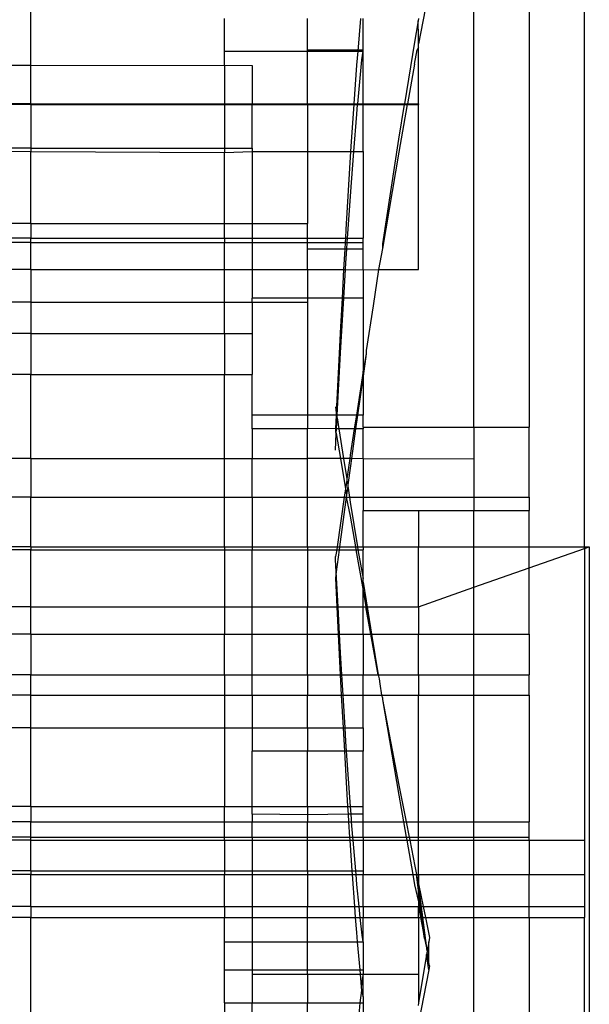
# Model space of a CAD drawing. Units: millimetres. Extents: x 191 to 3044, y 139 to 2235.
# Drawn here: x 1773 to 1793, y 426 to 461 of the extents above; entities that cross this region are included whole.
import ezdxf

# ---------------------------------------------------------------- set-up
doc = ezdxf.new("R2010")
doc.units = ezdxf.units.MM

msp = doc.modelspace()

# ---------------------------------------------------------------- linework, layer by layer
for p, q in [((1788.907, 446.527), (1788.907, 477.84)), ((1790.907, 477.84), (1790.907, 446.527)), ((1792.907, 442.208), (1792.907, 477.84)), ((1772.907, 459.591), (1772.907, 462.085)), ((1787.279, 462.304), (1786.907, 460.374)), ((1779.907, 460.111), (1779.907, 461.295)), ((1782.907, 460.111), (1782.907, 461.295)), ((1784.815, 461.295), (1784.717, 460.111)), ((1784.907, 460.111), (1784.907, 461.295)), ((1786.912, 461.296), (1786.895, 461.201)), ((1786.895, 461.201), (1786.764, 460.439)), ((1786.907, 460.616), (1786.895, 461.201)), ((1786.907, 460.374), (1786.907, 460.616)), ((1786.764, 460.439), (1786.401, 458.21)), ((1786.907, 460.254), (1786.867, 460.165)), ((1786.907, 460.254), (1786.907, 460.374)), ((1786.907, 458.21), (1786.907, 460.254)), ((1779.907, 460.111), (1782.907, 460.111)), ((1779.907, 459.604), (1779.907, 460.111)), ((1782.907, 460.164), (1784.907, 460.164)), ((1782.907, 460.111), (1784.717, 460.111)), ((1782.907, 458.21), (1782.907, 460.111)), ((1784.717, 460.111), (1784.675, 459.605)), ((1784.717, 460.111), (1784.907, 460.111)), ((1784.868, 459.797), (1784.907, 460.111)), ((1784.907, 458.21), (1784.907, 460.111)), ((1786.767, 459.647), (1786.867, 460.165)), ((1772.907, 459.591), (1765.907, 459.604)), ((1772.907, 459.591), (1779.907, 459.604)), ((1772.907, 458.21), (1772.907, 459.591)), ((1779.907, 459.604), (1779.907, 458.21)), ((1779.907, 459.604), (1780.907, 459.591)), ((1780.907, 459.591), (1780.907, 458.21)), ((1784.675, 459.605), (1784.577, 458.21)), ((1784.716, 458.21), (1784.868, 459.797)), ((1786.767, 459.647), (1786.51, 458.21)), ((1772.907, 458.21), (1765.907, 458.21)), ((1772.907, 458.183), (1765.907, 458.183)), ((1772.907, 458.21), (1779.907, 458.21)), ((1772.907, 458.183), (1772.907, 458.21)), ((1772.907, 458.183), (1779.907, 458.183)), ((1772.907, 458.183), (1772.907, 456.607)), ((1779.907, 458.21), (1779.907, 458.183)), ((1779.907, 458.21), (1780.907, 458.21)), ((1779.907, 458.183), (1780.907, 458.183)), ((1779.907, 458.183), (1779.907, 456.607)), ((1780.907, 458.21), (1780.907, 458.183)), ((1780.907, 458.21), (1782.907, 458.21)), ((1780.907, 458.183), (1782.907, 458.183)), ((1780.907, 456.607), (1780.907, 458.183)), ((1782.907, 458.21), (1782.907, 458.183)), ((1782.907, 458.21), (1784.577, 458.21)), ((1782.907, 458.183), (1784.575, 458.183)), ((1782.907, 458.183), (1782.907, 456.482)), ((1784.575, 458.183), (1784.481, 456.851)), ((1784.577, 458.21), (1784.575, 458.183)), ((1784.575, 458.183), (1784.713, 458.183)), ((1784.577, 458.21), (1784.716, 458.21)), ((1784.68, 457.835), (1784.713, 458.183)), ((1784.713, 458.183), (1784.716, 458.21)), ((1784.713, 458.183), (1784.907, 458.183)), ((1784.716, 458.21), (1784.907, 458.21)), ((1784.907, 458.21), (1786.401, 458.21)), ((1784.907, 458.183), (1784.907, 458.21)), ((1784.907, 458.183), (1786.396, 458.183)), ((1784.907, 456.482), (1784.907, 458.183)), ((1786.396, 458.183), (1786.193, 456.931)), ((1786.505, 458.183), (1786.196, 456.46)), ((1786.401, 458.21), (1786.396, 458.183)), ((1786.396, 458.183), (1786.505, 458.183)), ((1786.401, 458.21), (1786.51, 458.21)), ((1786.51, 458.21), (1786.505, 458.183)), ((1786.505, 458.183), (1786.907, 458.183)), ((1786.51, 458.21), (1786.907, 458.21)), ((1786.907, 458.21), (1786.907, 458.183)), ((1786.907, 452.22), (1786.907, 458.183)), ((1784.573, 456.482), (1784.68, 457.835)), ((1772.907, 457.048), (1772.907, 456.896)), ((1772.907, 457.048), (1772.907, 456.896)), ((1784.481, 456.851), (1784.458, 456.482)), ((1786.193, 456.931), (1785.607, 453.15)), ((1772.907, 456.607), (1765.907, 456.607)), ((1772.907, 456.482), (1765.907, 456.457)), ((1772.907, 456.607), (1779.907, 456.607)), ((1772.907, 456.607), (1772.907, 456.482)), ((1772.907, 456.482), (1779.907, 456.457)), ((1772.907, 453.892), (1772.907, 456.482)), ((1779.907, 456.607), (1780.907, 456.607)), ((1779.907, 456.607), (1779.907, 456.457)), ((1779.907, 456.457), (1780.907, 456.482)), ((1779.907, 453.892), (1779.907, 456.457)), ((1780.907, 456.607), (1780.907, 456.482)), ((1780.907, 456.482), (1782.907, 456.482)), ((1780.907, 456.482), (1780.907, 453.892)), ((1782.907, 456.482), (1784.458, 456.482)), ((1782.907, 456.482), (1782.907, 453.892)), ((1784.458, 456.482), (1784.285, 453.673)), ((1784.458, 456.482), (1784.573, 456.482)), ((1784.485, 455.368), (1784.573, 456.482)), ((1784.573, 456.482), (1784.907, 456.482)), ((1784.907, 456.482), (1784.907, 453.352)), ((1786.196, 456.46), (1785.607, 452.979)), ((1784.347, 453.352), (1784.485, 455.368)), ((1772.907, 453.892), (1765.907, 453.892)), ((1772.907, 453.892), (1779.907, 453.892)), ((1772.907, 453.892), (1772.907, 453.352)), ((1779.907, 453.892), (1780.907, 453.892)), ((1779.907, 453.352), (1779.907, 453.892)), ((1780.907, 453.892), (1782.907, 453.892)), ((1780.907, 453.892), (1780.907, 453.352)), ((1782.907, 453.352), (1782.907, 453.892)), ((1784.285, 453.673), (1784.268, 453.352)), ((1772.907, 453.352), (1765.907, 453.352)), ((1772.907, 453.195), (1765.907, 453.195)), ((1772.907, 453.195), (1772.907, 453.352)), ((1772.907, 453.352), (1779.907, 453.352)), ((1772.907, 453.195), (1779.907, 453.195)), ((1772.907, 452.22), (1772.907, 453.195)), ((1779.907, 453.352), (1779.907, 453.195)), ((1779.907, 453.352), (1780.907, 453.352)), ((1779.907, 453.195), (1780.907, 453.195)), ((1779.907, 452.22), (1779.907, 453.195)), ((1780.907, 453.352), (1780.907, 453.195)), ((1780.907, 453.352), (1782.907, 453.352)), ((1780.907, 453.195), (1782.907, 453.195)), ((1780.907, 453.195), (1780.907, 452.22)), ((1782.907, 453.195), (1782.907, 453.352)), ((1782.907, 453.352), (1784.268, 453.352)), ((1782.907, 452.959), (1782.907, 453.195)), ((1782.907, 453.195), (1784.259, 453.195)), ((1784.259, 453.195), (1784.246, 452.959)), ((1784.268, 453.352), (1784.259, 453.195)), ((1784.259, 453.195), (1784.336, 453.195)), ((1784.268, 453.352), (1784.347, 453.352)), ((1784.32, 452.959), (1784.336, 453.195)), ((1784.336, 453.195), (1784.347, 453.352)), ((1784.336, 453.195), (1784.907, 453.195)), ((1784.347, 453.352), (1784.907, 453.352)), ((1784.907, 453.195), (1784.907, 453.352)), ((1784.907, 452.959), (1784.907, 453.195)), ((1785.607, 453.15), (1785.607, 452.979)), ((1784.246, 452.959), (1782.907, 452.959)), ((1782.907, 452.22), (1782.907, 452.959)), ((1784.246, 452.959), (1784.206, 452.22)), ((1784.32, 452.959), (1784.246, 452.959)), ((1784.287, 452.466), (1784.32, 452.959)), ((1784.907, 452.959), (1784.32, 452.959)), ((1784.907, 452.213), (1784.907, 452.959)), ((1785.607, 452.979), (1785.47, 452.22)), ((1784.272, 452.22), (1784.287, 452.466)), ((1772.907, 452.22), (1765.907, 452.22)), ((1772.907, 452.22), (1779.907, 452.22)), ((1772.907, 452.22), (1772.907, 451.044)), ((1779.907, 451.044), (1779.907, 452.22)), ((1779.907, 452.22), (1780.907, 452.22)), ((1780.907, 452.22), (1782.907, 452.22)), ((1780.907, 452.22), (1780.907, 451.192)), ((1782.907, 452.22), (1784.206, 452.22)), ((1782.907, 452.22), (1782.907, 451.192)), ((1784.206, 452.22), (1784.149, 451.192)), ((1784.206, 452.22), (1784.272, 452.22)), ((1784.211, 451.192), (1784.272, 452.22)), ((1784.272, 452.22), (1784.907, 452.213)), ((1784.907, 452.213), (1785.47, 452.22)), ((1784.907, 452.213), (1784.907, 451.192)), ((1785.47, 452.22), (1785.278, 450.918)), ((1785.47, 452.22), (1786.907, 452.22)), ((1772.907, 451.044), (1765.907, 451.044)), ((1772.907, 451.044), (1779.907, 451.044)), ((1772.907, 451.044), (1772.907, 449.916)), ((1779.907, 451.044), (1780.907, 451.044)), ((1779.907, 449.916), (1779.907, 451.044)), ((1780.907, 451.044), (1780.907, 451.192)), ((1782.907, 451.192), (1780.907, 451.192)), ((1780.907, 451.044), (1782.907, 451.044)), ((1780.907, 451.044), (1780.907, 449.916)), ((1782.907, 451.192), (1782.907, 451.044)), ((1784.149, 451.192), (1782.907, 451.192)), ((1782.907, 451.044), (1782.907, 446.965)), ((1784.149, 451.192), (1784.092, 450.149)), ((1784.093, 449.212), (1784.211, 451.192)), ((1784.211, 451.192), (1784.149, 451.192)), ((1784.907, 451.192), (1784.211, 451.192)), ((1784.907, 451.192), (1784.907, 448.559)), ((1785.278, 450.918), (1785.019, 449.298)), ((1772.907, 449.916), (1765.907, 449.916)), ((1772.907, 449.916), (1772.907, 448.428)), ((1772.907, 449.916), (1779.907, 449.916)), ((1779.907, 449.916), (1780.907, 449.916)), ((1779.907, 449.916), (1779.907, 448.428)), ((1780.907, 449.916), (1780.907, 448.428)), ((1784.092, 450.149), (1783.941, 447.052)), ((1783.974, 446.965), (1784.093, 449.212)), ((1785.022, 449.184), (1784.907, 448.368)), ((1785.022, 449.184), (1784.907, 448.559)), ((1785.019, 449.298), (1785.022, 449.184)), ((1784.907, 448.559), (1784.666, 446.965)), ((1784.907, 448.368), (1784.907, 448.559)), ((1772.907, 448.428), (1765.907, 448.428)), ((1772.907, 448.428), (1779.907, 448.428)), ((1772.907, 445.404), (1772.907, 448.428)), ((1779.907, 448.428), (1780.907, 448.428)), ((1779.907, 445.404), (1779.907, 448.428)), ((1780.907, 446.965), (1780.907, 448.428)), ((1784.907, 448.368), (1784.71, 446.965)), ((1784.907, 448.368), (1784.907, 446.965)), ((1783.907, 447.268), (1783.941, 447.052)), ((1783.941, 447.052), (1783.937, 446.965)), ((1783.941, 447.052), (1783.974, 446.965)), ((1780.907, 446.471), (1780.907, 446.965)), ((1782.907, 446.965), (1780.907, 446.965)), ((1782.907, 446.965), (1782.907, 446.471)), ((1783.937, 446.965), (1782.907, 446.965)), ((1783.937, 446.965), (1783.907, 446.487)), ((1783.974, 446.965), (1783.937, 446.965)), ((1783.948, 446.471), (1783.969, 446.871)), ((1783.969, 446.871), (1783.974, 446.965)), ((1783.969, 446.871), (1784.031, 446.471)), ((1784.666, 446.965), (1783.974, 446.965)), ((1784.666, 446.965), (1784.591, 446.471)), ((1784.71, 446.965), (1784.64, 446.471)), ((1784.71, 446.965), (1784.666, 446.965)), ((1784.907, 446.965), (1784.71, 446.965)), ((1784.907, 446.527), (1784.907, 446.965)), ((1780.907, 446.471), (1780.907, 445.404)), ((1782.907, 446.471), (1780.907, 446.471)), ((1783.907, 446.487), (1782.907, 446.471)), ((1782.907, 445.404), (1782.907, 446.471)), ((1783.907, 446.487), (1783.912, 446.459)), ((1783.948, 446.471), (1783.907, 446.487)), ((1783.912, 446.459), (1783.907, 446.365)), ((1783.907, 446.365), (1783.939, 446.298)), ((1783.939, 446.298), (1783.948, 446.471)), ((1784.031, 446.471), (1783.948, 446.471)), ((1784.591, 446.471), (1784.031, 446.471)), ((1784.031, 446.471), (1784.197, 445.404)), ((1784.591, 446.471), (1784.447, 445.52)), ((1784.64, 446.471), (1784.49, 445.404)), ((1784.64, 446.471), (1784.591, 446.471)), ((1784.907, 446.471), (1784.64, 446.471)), ((1784.907, 446.527), (1784.907, 446.471)), ((1784.907, 446.527), (1788.907, 446.527)), ((1784.907, 445.39), (1784.907, 446.471)), ((1788.907, 446.527), (1790.907, 446.527)), ((1788.907, 446.527), (1788.907, 445.404)), ((1790.907, 444.003), (1790.907, 446.527)), ((1783.907, 445.697), (1783.939, 446.298)), ((1783.939, 446.298), (1784.089, 445.404)), ((1772.907, 445.404), (1765.907, 445.404)), ((1772.907, 445.404), (1779.907, 445.404)), ((1772.907, 445.404), (1772.907, 444.003)), ((1779.907, 445.404), (1780.907, 445.404)), ((1779.907, 444.003), (1779.907, 445.404)), ((1780.907, 445.404), (1782.907, 445.404)), ((1780.907, 444.003), (1780.907, 445.404)), ((1784.089, 445.404), (1782.907, 445.404)), ((1782.907, 444.003), (1782.907, 445.404)), ((1784.197, 445.404), (1784.089, 445.404)), ((1784.089, 445.404), (1784.273, 444.304)), ((1784.431, 445.404), (1784.197, 445.404)), ((1784.197, 445.404), (1784.325, 444.668)), ((1784.431, 445.404), (1784.325, 444.668)), ((1784.447, 445.52), (1784.431, 445.404)), ((1784.49, 445.404), (1784.431, 445.404)), ((1784.49, 445.404), (1784.451, 445.129)), ((1784.907, 445.39), (1784.49, 445.404)), ((1784.907, 445.39), (1788.907, 445.404)), ((1784.907, 445.39), (1784.907, 444.003)), ((1788.907, 445.404), (1788.907, 444.003)), ((1784.451, 445.129), (1784.36, 444.452)), ((1784.319, 444.622), (1784.273, 444.304)), ((1784.325, 444.668), (1784.319, 444.622)), ((1784.319, 444.622), (1784.36, 444.452)), ((1784.273, 444.304), (1784.23, 444.003)), ((1784.273, 444.304), (1784.311, 444.083)), ((1784.353, 444.401), (1784.311, 444.083)), ((1784.36, 444.452), (1784.353, 444.401)), ((1784.353, 444.401), (1784.415, 444.003)), ((1772.907, 444.003), (1765.907, 444.003)), ((1772.907, 444.003), (1779.907, 444.003)), ((1772.907, 442.208), (1772.907, 444.003)), ((1779.907, 444.003), (1780.907, 444.003)), ((1779.907, 442.208), (1779.907, 444.003)), ((1780.907, 444.003), (1780.907, 442.208)), ((1780.907, 444.003), (1782.907, 444.003)), ((1782.907, 444.003), (1784.23, 444.003)), ((1782.907, 442.208), (1782.907, 444.003)), ((1784.23, 444.003), (1783.973, 442.208)), ((1784.3, 444.003), (1784.059, 442.208)), ((1784.23, 444.003), (1784.3, 444.003)), ((1784.311, 444.083), (1784.3, 444.003)), ((1784.3, 444.003), (1784.415, 444.003)), ((1784.3, 444.003), (1784.438, 443.322)), ((1784.415, 444.003), (1784.907, 444.003)), ((1784.415, 444.003), (1784.444, 443.818)), ((1784.907, 444.003), (1788.907, 444.003)), ((1784.907, 444.003), (1784.907, 443.521)), ((1788.907, 444.003), (1790.907, 444.003)), ((1788.907, 444.003), (1788.907, 443.521)), ((1790.907, 444.003), (1790.907, 443.521)), ((1784.444, 443.818), (1784.703, 442.208)), ((1784.907, 443.521), (1786.907, 443.521)), ((1784.907, 442.208), (1784.907, 443.521)), ((1786.907, 443.521), (1788.907, 443.521)), ((1786.907, 443.521), (1786.907, 442.208)), ((1788.907, 443.521), (1790.907, 443.521)), ((1788.907, 442.208), (1788.907, 443.521)), ((1790.907, 442.208), (1790.907, 443.521)), ((1784.438, 443.322), (1784.633, 442.208)), ((1772.907, 442.208), (1765.907, 442.208)), ((1772.907, 442.097), (1765.907, 442.097)), ((1772.907, 442.208), (1779.907, 442.208)), ((1772.907, 442.208), (1772.907, 442.097)), ((1772.907, 442.097), (1779.907, 442.097)), ((1772.907, 440.043), (1772.907, 442.097)), ((1779.907, 442.208), (1779.907, 442.097)), ((1779.907, 442.208), (1780.907, 442.208)), ((1779.907, 442.097), (1780.907, 442.097)), ((1779.907, 442.097), (1779.907, 440.041)), ((1780.907, 442.208), (1780.907, 442.097)), ((1780.907, 442.208), (1782.907, 442.208)), ((1780.907, 442.097), (1782.907, 442.097)), ((1780.907, 440.043), (1780.907, 442.097)), ((1782.907, 442.208), (1782.907, 442.097)), ((1782.907, 442.208), (1783.973, 442.208)), ((1782.907, 442.097), (1783.957, 442.097)), ((1782.907, 442.097), (1782.907, 440.043)), ((1783.957, 442.097), (1783.907, 441.862)), ((1784.044, 442.097), (1783.937, 441.303)), ((1783.973, 442.208), (1783.957, 442.097)), ((1783.957, 442.097), (1784.044, 442.097)), ((1783.973, 442.208), (1784.059, 442.208)), ((1784.059, 442.208), (1784.044, 442.097)), ((1784.044, 442.097), (1784.652, 442.097)), ((1784.059, 442.208), (1784.633, 442.208)), ((1784.633, 442.208), (1784.652, 442.097)), ((1784.633, 442.208), (1784.703, 442.208)), ((1784.652, 442.097), (1784.907, 440.636)), ((1784.652, 442.097), (1784.721, 442.097)), ((1784.703, 442.208), (1784.721, 442.097)), ((1784.703, 442.208), (1784.907, 442.208)), ((1784.721, 442.097), (1784.907, 441.063)), ((1784.721, 442.097), (1784.907, 442.097)), ((1784.907, 442.208), (1784.907, 442.097)), ((1784.907, 442.208), (1786.907, 442.208)), ((1784.907, 441.063), (1784.907, 442.097)), ((1786.907, 442.208), (1788.907, 442.208)), ((1786.907, 440.043), (1786.907, 442.208)), ((1788.907, 442.208), (1790.907, 442.208)), ((1788.907, 440.757), (1788.907, 442.208)), ((1790.907, 442.208), (1792.907, 442.208)), ((1790.907, 441.445), (1790.907, 442.208)), ((1790.907, 441.445), (1792.907, 442.147)), ((1792.907, 442.147), (1793.081, 442.208)), ((1792.907, 442.147), (1792.907, 442.208)), ((1792.907, 442.208), (1793.081, 442.208)), ((1792.907, 442.147), (1792.907, 431.618)), ((1793.081, 442.208), (1793.081, 329.634)), ((1783.912, 441.779), (1783.907, 441.862)), ((1783.907, 441.748), (1783.912, 441.779)), ((1783.937, 441.303), (1783.907, 441.748)), ((1788.907, 440.757), (1790.907, 441.445)), ((1790.907, 439.06), (1790.907, 441.445)), ((1783.937, 441.303), (1783.907, 441.08)), ((1783.907, 441.08), (1783.959, 440.043)), ((1784.005, 440.043), (1783.937, 441.303)), ((1784.907, 440.935), (1784.907, 441.063)), ((1784.907, 440.636), (1784.907, 440.935)), ((1784.907, 440.935), (1785.017, 440.256)), ((1784.907, 440.636), (1785.012, 440.039)), ((1784.907, 440.043), (1784.907, 440.636)), ((1786.907, 440.043), (1788.907, 440.757)), ((1788.907, 439.06), (1788.907, 440.757)), ((1772.907, 440.043), (1765.907, 440.041)), ((1772.907, 439.06), (1772.907, 440.043)), ((1772.907, 440.043), (1779.907, 440.041)), ((1779.907, 440.041), (1780.907, 440.043)), ((1779.907, 440.041), (1779.907, 439.06)), ((1780.907, 440.043), (1782.907, 440.043)), ((1780.907, 439.06), (1780.907, 440.043)), ((1782.907, 440.043), (1783.959, 440.043)), ((1782.907, 439.06), (1782.907, 440.043)), ((1783.959, 440.043), (1784.007, 439.06)), ((1783.959, 440.043), (1784.005, 440.043)), ((1784.005, 440.043), (1784.907, 440.043)), ((1784.057, 439.06), (1784.005, 440.043)), ((1784.907, 440.043), (1785.012, 440.039)), ((1784.907, 439.06), (1784.907, 440.043)), ((1785.012, 440.039), (1785.052, 440.043)), ((1785.012, 440.039), (1785.215, 439.06)), ((1785.183, 439.06), (1785.012, 440.039)), ((1785.017, 440.256), (1785.052, 440.043)), ((1785.052, 440.043), (1786.907, 440.043)), ((1785.052, 440.043), (1785.215, 439.06)), ((1786.907, 440.043), (1786.907, 439.06)), ((1772.907, 439.06), (1765.907, 439.06)), ((1772.907, 439.06), (1779.907, 439.06)), ((1772.907, 439.06), (1772.907, 437.588)), ((1779.907, 439.06), (1780.907, 439.06)), ((1779.907, 437.588), (1779.907, 439.06)), ((1780.907, 437.588), (1780.907, 439.06)), ((1780.907, 439.06), (1782.907, 439.06)), ((1782.907, 439.06), (1784.007, 439.06)), ((1782.907, 437.588), (1782.907, 439.06)), ((1784.007, 439.06), (1784.057, 439.06)), ((1784.007, 439.06), (1784.08, 437.588)), ((1784.057, 439.06), (1784.907, 439.06)), ((1784.094, 438.375), (1784.057, 439.06)), ((1784.907, 439.06), (1785.183, 439.06)), ((1784.907, 439.06), (1784.907, 437.588)), ((1785.459, 437.588), (1785.183, 439.06)), ((1785.183, 439.06), (1785.215, 439.06)), ((1785.215, 439.06), (1786.907, 439.06)), ((1785.215, 439.06), (1785.459, 437.588)), ((1786.907, 439.06), (1788.907, 439.06)), ((1786.907, 437.588), (1786.907, 439.06)), ((1788.907, 437.588), (1788.907, 439.06)), ((1788.907, 439.06), (1790.907, 439.06)), ((1790.907, 439.06), (1790.907, 437.588)), ((1784.142, 437.588), (1784.094, 438.375)), ((1772.907, 437.588), (1765.907, 437.588)), ((1772.907, 437.588), (1779.907, 437.588)), ((1772.907, 436.856), (1772.907, 437.588)), ((1779.907, 437.588), (1780.907, 437.588)), ((1779.907, 437.588), (1779.907, 436.856)), ((1780.907, 437.588), (1782.907, 437.588)), ((1780.907, 436.856), (1780.907, 437.588)), ((1782.907, 437.588), (1784.08, 437.588)), ((1782.907, 437.588), (1782.907, 436.856)), ((1784.08, 437.588), (1784.142, 437.588)), ((1784.08, 437.588), (1784.091, 437.358)), ((1784.187, 436.856), (1784.142, 437.588)), ((1784.142, 437.588), (1784.907, 437.588)), ((1784.907, 437.588), (1785.459, 437.588)), ((1784.907, 436.856), (1784.907, 437.588)), ((1785.459, 437.588), (1786.907, 437.588)), ((1785.459, 437.588), (1785.484, 437.44)), ((1785.484, 437.44), (1785.517, 437.257)), ((1786.907, 437.588), (1786.907, 436.856)), ((1786.907, 437.588), (1788.907, 437.588)), ((1788.907, 437.588), (1790.907, 437.588)), ((1788.907, 436.856), (1788.907, 437.588)), ((1790.907, 436.856), (1790.907, 437.588)), ((1784.091, 437.358), (1784.119, 436.856)), ((1785.517, 437.257), (1785.58, 436.856)), ((1772.907, 436.856), (1765.907, 436.856)), ((1772.907, 436.856), (1779.907, 436.856)), ((1772.907, 435.673), (1772.907, 436.856)), ((1779.907, 436.856), (1780.907, 436.856)), ((1779.907, 436.856), (1779.907, 435.673)), ((1780.907, 436.856), (1780.907, 435.673)), ((1780.907, 436.856), (1782.907, 436.856)), ((1782.907, 436.856), (1784.119, 436.856)), ((1782.907, 435.673), (1782.907, 436.856)), ((1784.119, 436.856), (1784.185, 435.673)), ((1784.119, 436.856), (1784.187, 436.856)), ((1784.187, 436.856), (1784.907, 436.856)), ((1784.259, 435.673), (1784.187, 436.856)), ((1784.907, 436.856), (1785.58, 436.856)), ((1784.907, 435.673), (1784.907, 436.856)), ((1785.58, 436.856), (1786.907, 436.856)), ((1785.58, 436.856), (1785.607, 436.757)), ((1785.607, 436.757), (1785.607, 436.693)), ((1786.907, 436.856), (1788.907, 436.856)), ((1786.907, 432.279), (1786.907, 436.856)), ((1788.907, 436.856), (1790.907, 436.856)), ((1788.907, 432.279), (1788.907, 436.856)), ((1790.907, 436.856), (1790.907, 432.279)), ((1785.607, 436.693), (1786.198, 433.238)), ((1785.607, 436.693), (1786.203, 433.598)), ((1772.907, 435.673), (1765.907, 435.673)), ((1772.907, 435.673), (1779.907, 435.673)), ((1772.907, 432.825), (1772.907, 435.673)), ((1779.907, 435.673), (1780.907, 435.673)), ((1779.907, 435.673), (1779.907, 432.825)), ((1780.907, 435.673), (1780.907, 434.831)), ((1780.907, 435.673), (1782.907, 435.673)), ((1782.907, 435.673), (1784.185, 435.673)), ((1782.907, 435.673), (1782.907, 434.831)), ((1784.185, 435.673), (1784.259, 435.673)), ((1784.185, 435.673), (1784.232, 434.831)), ((1784.259, 435.673), (1784.907, 435.673)), ((1784.289, 435.182), (1784.259, 435.673)), ((1784.907, 435.673), (1784.907, 434.831)), ((1784.314, 434.831), (1784.289, 435.182)), ((1780.907, 432.825), (1780.907, 434.831)), ((1782.907, 434.831), (1780.907, 434.831)), ((1784.232, 434.831), (1782.907, 434.831)), ((1782.907, 432.825), (1782.907, 434.831)), ((1784.314, 434.831), (1784.232, 434.831)), ((1784.232, 434.831), (1784.282, 433.931)), ((1784.907, 434.831), (1784.314, 434.831)), ((1784.456, 432.825), (1784.314, 434.831)), ((1784.907, 432.825), (1784.907, 434.831)), ((1784.282, 433.931), (1784.352, 432.825)), ((1786.203, 433.598), (1786.462, 432.279)), ((1786.198, 433.238), (1786.368, 432.279)), ((1772.907, 432.825), (1765.907, 432.825)), ((1772.907, 432.825), (1779.907, 432.825)), ((1772.907, 432.825), (1772.907, 432.279)), ((1779.907, 432.825), (1780.907, 432.825)), ((1779.907, 432.279), (1779.907, 432.825)), ((1780.907, 432.553), (1780.907, 432.825)), ((1780.907, 432.825), (1782.907, 432.825)), ((1782.907, 432.825), (1782.907, 432.533)), ((1782.907, 432.825), (1784.352, 432.825)), ((1784.352, 432.825), (1784.37, 432.553)), ((1784.352, 432.825), (1784.456, 432.825)), ((1784.456, 432.825), (1784.907, 432.825)), ((1784.475, 432.553), (1784.456, 432.825)), ((1784.907, 432.553), (1784.907, 432.825)), ((1782.907, 432.533), (1780.907, 432.553)), ((1780.907, 432.553), (1780.907, 432.279)), ((1784.37, 432.553), (1782.907, 432.533)), ((1782.907, 432.533), (1782.907, 432.279)), ((1784.475, 432.553), (1784.37, 432.553)), ((1784.37, 432.553), (1784.387, 432.279)), ((1784.907, 432.553), (1784.475, 432.553)), ((1784.488, 432.369), (1784.475, 432.553)), ((1784.907, 432.279), (1784.907, 432.553)), ((1772.907, 432.279), (1765.907, 432.279)), ((1772.907, 432.279), (1779.907, 432.279)), ((1772.907, 431.726), (1772.907, 432.279)), ((1779.907, 431.726), (1779.907, 432.279)), ((1779.907, 432.279), (1780.907, 432.279)), ((1780.907, 432.279), (1782.907, 432.279)), ((1780.907, 431.726), (1780.907, 432.279)), ((1782.907, 432.279), (1784.387, 432.279)), ((1782.907, 431.726), (1782.907, 432.279)), ((1784.387, 432.279), (1784.496, 432.279)), ((1784.387, 432.279), (1784.422, 431.726)), ((1784.496, 432.279), (1784.488, 432.369)), ((1784.542, 431.726), (1784.496, 432.279)), ((1784.496, 432.279), (1784.907, 432.279)), ((1784.907, 432.279), (1786.368, 432.279)), ((1784.907, 431.726), (1784.907, 432.279)), ((1786.368, 432.279), (1786.462, 432.279)), ((1786.368, 432.279), (1786.466, 431.726)), ((1786.462, 432.279), (1786.907, 432.279)), ((1786.462, 432.279), (1786.571, 431.726)), ((1786.907, 431.726), (1786.907, 432.279)), ((1786.907, 432.279), (1788.907, 432.279)), ((1788.907, 432.279), (1790.907, 432.279)), ((1788.907, 431.726), (1788.907, 432.279)), ((1790.907, 431.726), (1790.907, 432.279)), ((1772.907, 431.726), (1765.907, 431.726)), ((1772.907, 431.618), (1765.907, 431.618)), ((1772.907, 431.618), (1772.907, 431.726)), ((1772.907, 431.726), (1779.907, 431.726)), ((1772.907, 431.618), (1779.907, 431.618)), ((1772.907, 430.507), (1772.907, 431.618)), ((1779.907, 431.618), (1779.907, 431.726)), ((1779.907, 431.726), (1780.907, 431.726)), ((1779.907, 431.618), (1780.907, 431.618)), ((1779.907, 431.618), (1779.907, 430.507)), ((1780.907, 431.726), (1780.907, 431.618)), ((1780.907, 431.726), (1782.907, 431.726)), ((1780.907, 431.618), (1780.907, 430.507)), ((1780.907, 431.618), (1782.907, 431.618)), ((1782.907, 431.618), (1782.907, 431.726)), ((1782.907, 431.726), (1784.422, 431.726)), ((1782.907, 431.618), (1784.429, 431.618)), ((1782.907, 430.507), (1782.907, 431.618)), ((1784.422, 431.726), (1784.542, 431.726)), ((1784.422, 431.726), (1784.429, 431.618)), ((1784.429, 431.618), (1784.551, 431.618)), ((1784.429, 431.618), (1784.476, 430.88)), ((1784.551, 431.618), (1784.542, 431.726)), ((1784.542, 431.726), (1784.907, 431.726)), ((1784.551, 431.618), (1784.907, 431.618)), ((1784.644, 430.507), (1784.551, 431.618)), ((1784.907, 431.726), (1784.907, 431.618)), ((1784.907, 431.726), (1786.466, 431.726)), ((1784.907, 431.618), (1786.485, 431.618)), ((1784.907, 431.618), (1784.907, 430.507)), ((1786.466, 431.726), (1786.571, 431.726)), ((1786.466, 431.726), (1786.485, 431.618)), ((1786.485, 431.618), (1786.592, 431.618)), ((1786.485, 431.618), (1786.705, 430.372)), ((1786.571, 431.726), (1786.592, 431.618)), ((1786.571, 431.726), (1786.907, 431.726)), ((1786.592, 431.618), (1786.777, 430.677)), ((1786.592, 431.618), (1786.907, 431.618)), ((1786.907, 431.618), (1786.907, 431.726)), ((1786.907, 431.726), (1788.907, 431.726)), ((1786.907, 431.618), (1788.907, 431.618)), ((1786.907, 430.372), (1786.907, 431.618)), ((1788.907, 431.726), (1790.907, 431.726)), ((1788.907, 431.618), (1788.907, 431.726)), ((1788.907, 431.618), (1790.907, 431.618)), ((1788.907, 430.372), (1788.907, 431.618)), ((1790.907, 431.618), (1790.907, 431.726)), ((1790.907, 431.618), (1792.907, 431.618)), ((1790.907, 431.618), (1790.907, 430.372)), ((1792.907, 431.618), (1792.907, 430.372)), ((1784.476, 430.88), (1784.504, 430.507)), ((1786.777, 430.677), (1786.84, 430.372)), ((1772.907, 430.507), (1765.907, 430.507)), ((1772.907, 430.372), (1765.907, 430.372)), ((1772.907, 430.507), (1779.907, 430.507)), ((1772.907, 430.507), (1772.907, 430.372)), ((1772.907, 430.372), (1779.907, 430.372)), ((1772.907, 429.212), (1772.907, 430.372)), ((1779.907, 430.507), (1779.907, 430.372)), ((1779.907, 430.507), (1780.907, 430.507)), ((1779.907, 430.372), (1780.907, 430.372)), ((1779.907, 429.212), (1779.907, 430.372)), ((1780.907, 430.507), (1782.907, 430.507)), ((1780.907, 430.507), (1780.907, 430.372)), ((1780.907, 430.372), (1782.907, 430.372)), ((1780.907, 430.372), (1780.907, 429.212)), ((1782.907, 430.507), (1782.907, 430.372)), ((1782.907, 430.507), (1784.504, 430.507)), ((1782.907, 430.372), (1784.514, 430.372)), ((1782.907, 430.372), (1782.907, 429.212)), ((1784.504, 430.507), (1784.514, 430.372)), ((1784.504, 430.507), (1784.644, 430.507)), ((1784.514, 430.372), (1784.655, 430.372)), ((1784.514, 430.372), (1784.6, 429.212)), ((1784.644, 430.507), (1784.907, 430.507)), ((1784.655, 430.372), (1784.644, 430.507)), ((1784.655, 430.372), (1784.907, 430.372)), ((1784.685, 430.015), (1784.655, 430.372)), ((1784.907, 430.507), (1784.907, 430.372)), ((1784.907, 430.372), (1786.705, 430.372)), ((1784.907, 429.212), (1784.907, 430.372)), ((1786.705, 430.372), (1786.84, 430.372)), ((1786.705, 430.372), (1786.771, 430)), ((1786.84, 430.372), (1786.907, 430.042)), ((1786.907, 429.79), (1786.84, 430.372)), ((1786.84, 430.372), (1786.907, 430.372)), ((1786.907, 430.372), (1786.907, 430.042)), ((1786.907, 430.372), (1788.907, 430.372)), ((1788.907, 430.372), (1790.907, 430.372)), ((1788.907, 429.212), (1788.907, 430.372)), ((1790.907, 430.372), (1792.907, 430.372)), ((1790.907, 429.212), (1790.907, 430.372)), ((1792.907, 430.372), (1792.907, 429.212)), ((1784.768, 429.212), (1784.685, 430.015)), ((1786.771, 430), (1786.907, 429.387)), ((1786.907, 430.042), (1787.078, 429.212)), ((1787.227, 427.622), (1786.907, 430.042)), ((1786.907, 430.042), (1786.907, 429.79)), ((1786.907, 429.701), (1786.907, 429.79)), ((1786.973, 429.212), (1786.907, 429.701)), ((1786.907, 429.701), (1786.907, 429.387)), ((1786.907, 429.387), (1786.907, 429.212)), ((1772.907, 429.212), (1765.907, 429.212)), ((1772.907, 429.212), (1779.907, 429.212)), ((1772.907, 429.212), (1772.907, 428.82)), ((1779.907, 429.212), (1779.907, 428.82)), ((1779.907, 429.212), (1780.907, 429.212)), ((1780.907, 429.212), (1782.907, 429.212)), ((1780.907, 429.212), (1780.907, 428.82)), ((1782.907, 428.82), (1782.907, 429.212)), ((1782.907, 429.212), (1784.6, 429.212)), ((1784.6, 429.212), (1784.768, 429.212)), ((1784.6, 429.212), (1784.629, 428.82)), ((1784.808, 428.82), (1784.768, 429.212)), ((1784.768, 429.212), (1784.907, 429.212)), ((1784.907, 429.212), (1786.907, 429.212)), ((1784.907, 429.212), (1784.907, 428.82)), ((1786.907, 428.82), (1786.907, 429.212)), ((1786.907, 429.212), (1786.973, 429.212)), ((1786.907, 429.212), (1786.988, 428.82)), ((1786.973, 429.212), (1787.078, 429.212)), ((1787.025, 428.82), (1786.973, 429.212)), ((1787.078, 429.212), (1788.907, 429.212)), ((1787.078, 429.212), (1787.159, 428.82)), ((1788.907, 429.212), (1790.907, 429.212)), ((1788.907, 428.82), (1788.907, 429.212)), ((1790.907, 429.212), (1792.907, 429.212)), ((1790.907, 428.82), (1790.907, 429.212)), ((1792.907, 429.212), (1792.907, 428.82)), ((1772.907, 428.82), (1765.907, 428.82)), ((1772.907, 428.82), (1779.907, 428.82)), ((1772.907, 425.012), (1772.907, 428.82)), ((1779.907, 428.82), (1780.907, 428.82)), ((1779.907, 427.944), (1779.907, 428.82)), ((1780.907, 428.82), (1782.907, 428.82)), ((1780.907, 428.82), (1780.907, 427.944)), ((1782.907, 428.82), (1784.629, 428.82)), ((1782.907, 427.944), (1782.907, 428.82)), ((1784.629, 428.82), (1784.808, 428.82)), ((1784.629, 428.82), (1784.669, 428.278)), ((1784.874, 428.184), (1784.808, 428.82)), ((1784.808, 428.82), (1784.907, 428.82)), ((1784.907, 428.82), (1786.907, 428.82)), ((1784.907, 427.944), (1784.907, 428.82)), ((1786.907, 428.82), (1786.988, 428.82)), ((1786.907, 428.82), (1786.907, 426.779)), ((1786.988, 428.82), (1787.025, 428.82)), ((1786.988, 428.82), (1787.127, 428.06)), ((1787.025, 428.82), (1787.159, 428.82)), ((1787.127, 428.06), (1787.025, 428.82)), ((1787.159, 428.82), (1788.907, 428.82)), ((1787.159, 428.82), (1787.307, 428.101)), ((1788.907, 428.82), (1790.907, 428.82)), ((1788.907, 425.012), (1788.907, 428.82)), ((1790.907, 428.82), (1792.907, 428.82)), ((1790.907, 428.82), (1790.907, 425.012)), ((1792.907, 424.432), (1792.907, 428.82)), ((1784.669, 428.278), (1784.699, 427.944)), ((1784.907, 427.944), (1784.874, 428.184)), ((1779.907, 427.944), (1780.907, 427.944)), ((1779.907, 426.926), (1779.907, 427.944)), ((1780.907, 427.944), (1782.907, 427.944)), ((1780.907, 427.944), (1780.907, 426.926)), ((1782.907, 427.944), (1784.699, 427.944)), ((1782.907, 426.926), (1782.907, 427.944)), ((1784.699, 427.944), (1784.789, 426.926)), ((1784.699, 427.944), (1784.907, 427.944)), ((1784.907, 427.944), (1784.907, 426.926)), ((1787.127, 428.06), (1787.227, 427.622)), ((1787.281, 427.944), (1787.227, 427.622)), ((1787.307, 428.101), (1787.281, 427.944)), ((1787.286, 427.197), (1787.281, 427.944)), ((1787.204, 427.484), (1786.912, 425.735)), ((1787.218, 427.566), (1787.204, 427.484)), ((1787.279, 426.926), (1787.204, 427.484)), ((1787.227, 427.622), (1787.218, 427.566)), ((1787.286, 427.197), (1787.218, 427.566)), ((1787.307, 427.078), (1787.286, 427.197)), ((1779.907, 426.926), (1780.907, 426.926)), ((1779.907, 425.734), (1779.907, 426.926)), ((1780.907, 426.926), (1782.907, 426.926)), ((1780.907, 426.926), (1780.907, 426.779)), ((1780.907, 426.779), (1782.907, 426.779)), ((1780.907, 426.779), (1780.907, 425.734)), ((1782.907, 426.926), (1784.789, 426.926)), ((1782.907, 426.779), (1782.907, 426.926)), ((1782.907, 426.779), (1782.907, 425.734)), ((1782.907, 426.779), (1784.802, 426.779)), ((1784.789, 426.926), (1784.907, 426.926)), ((1784.789, 426.926), (1784.802, 426.779)), ((1784.802, 426.779), (1784.907, 426.779)), ((1784.802, 426.779), (1784.844, 426.315)), ((1784.907, 426.779), (1784.863, 426.528)), ((1784.907, 426.926), (1784.907, 426.779)), ((1784.907, 426.779), (1786.907, 426.779)), ((1784.907, 425.952), (1784.907, 426.779)), ((1787.279, 426.926), (1786.907, 425.012)), ((1786.907, 426.779), (1786.912, 425.735)), ((1787.307, 427.078), (1787.279, 426.926)), ((1784.863, 426.528), (1784.844, 426.315)), ((1784.855, 426.187), (1784.793, 425.734)), ((1784.844, 426.315), (1784.855, 426.187)), ((1784.855, 426.187), (1784.907, 425.952)), ((1779.907, 425.734), (1780.907, 425.734)), ((1779.907, 425.734), (1779.907, 425.012)), ((1780.907, 425.012), (1780.907, 425.734)), ((1780.907, 425.734), (1782.907, 425.734)), ((1782.907, 425.734), (1784.793, 425.734)), ((1782.907, 425.012), (1782.907, 425.734)), ((1784.793, 425.734), (1784.729, 425.012)), ((1784.793, 425.734), (1784.907, 425.734)), ((1784.907, 425.952), (1784.907, 425.734)), ((1784.907, 425.734), (1784.907, 425.012)), ((1786.912, 425.735), (1786.895, 425.636))]:
    msp.add_line(p, q)

doc.saveas('drawing.dxf')
